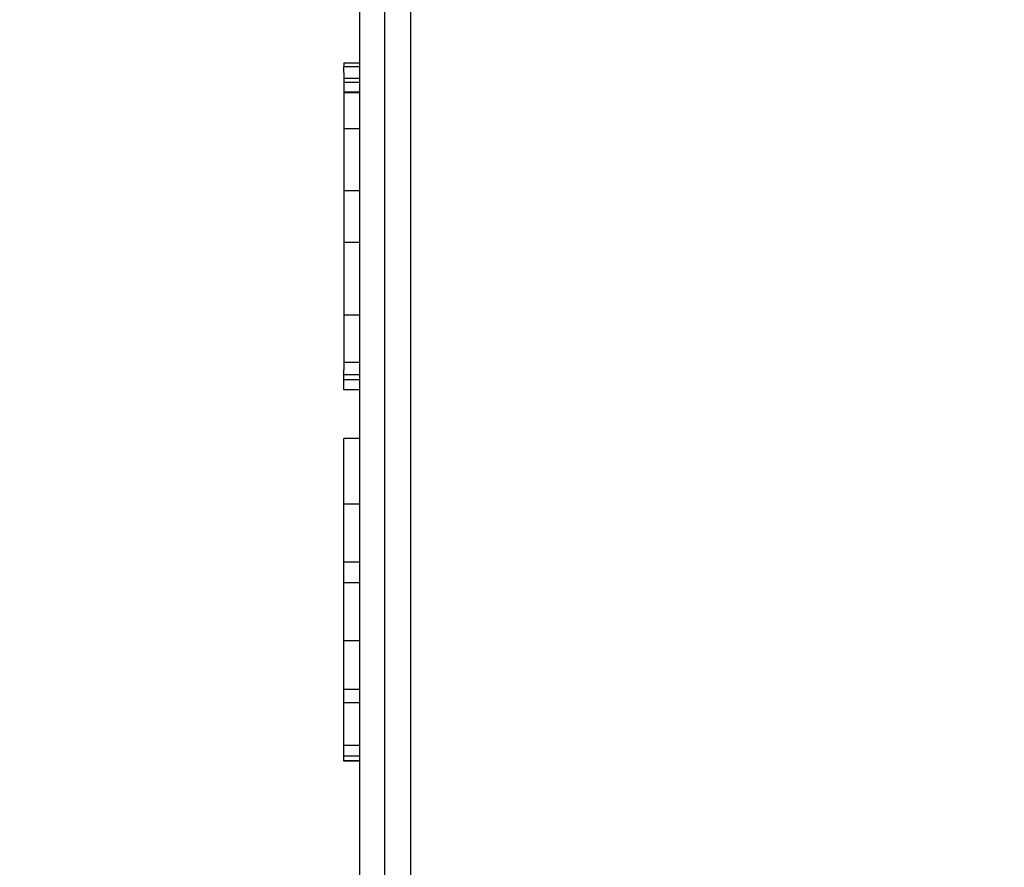
# Model space of a CAD drawing. Extents: x 0 to 5497, y 0 to 5346.
# Drawn here: x 2199 to 2230, y 1094 to 1120 of the extents above; entities that cross this region are included whole.
import ezdxf

# ---------------------------------------------------------------- set-up
doc = ezdxf.new("R2010")
doc.units = 0
doc.header["$LTSCALE"] = 18
doc.header["$PDMODE"] = 35
doc.header["$PDSIZE"] = 1
doc.layers.get('0').update_dxf_attribs({"color": 3, "linetype": 'CONTINUOUS', "lineweight": 25})
doc.layers.get('Defpoints').update_dxf_attribs({"linetype": 'CONTINUOUS'})
doc.layers.add('DIM', color=7, linetype='CONTINUOUS', lineweight=18)
doc.styles.get("Standard").update_dxf_attribs({"font": 'MS Gothic.ttf'})
doc.dimstyles.get("Standard").update_dxf_attribs({"dimscale": 18, "dimtxt": 2.5, "dimasz": 2, "dimexe": 2, "dimexo": 2, "dimgap": 1, "dimtad": 1, "dimtih": 1, "dimtoh": 1, "dimdsep": 46, "dimtxsty": 'STANDARD', "dimcen": 0.09, "dimazin": 2, "dimtfac": 0.512, "dimtdec": 4, "dimtofl": 0, "dimtmove": 0, "dimatfit": 3, "dimfxl": 1, "dimtolj": 1, "dimtzin": 0, "dimarcsym": 0})

# ---------------------------------------------------------------- blocks, each defined once
blk = doc.blocks.new('_Open30')
at = {"color": 0, "linetype": 'ByBlock', "lineweight": -2}
for p, q in [((-1, 0.26795), (0, 0)), ((0, 0), (-1, -0.26795)), ((0, 0), (-1, 0))]:
    blk.add_line(p, q, dxfattribs=at)
blk = doc.blocks.new('*D5')
at = {"layer": 'Defpoints', "color": 0}
for p in [(2051.569, 1196.313), (2210.227, 960.757), (2210.227, 369.813)]:
    blk.add_point(p, dxfattribs=at)
at = {"layer": 'DIM', "color": 0, "lineweight": -2}
for p, q in [((2051.569, 1160.313), (2051.569, 333.813)), ((2210.227, 924.757), (2210.227, 333.813)), ((2087.569, 369.813), (2174.227, 369.813))]:
    blk.add_line(p, q, dxfattribs=at)
at = {"layer": 'DIM', "color": 0, "lineweight": -2, "xscale": 36, "yscale": 36, "zscale": 36, "rotation": 180}
blk.add_blockref('_Open30', (2051.569, 369.813), dxfattribs=at)
at = {"layer": 'DIM', "color": 0, "lineweight": -2, "xscale": 36, "yscale": 36, "zscale": 36}
blk.add_blockref('_Open30', (2210.227, 369.813), dxfattribs=at)
at = {"layer": 'DIM', "color": 0, "insert": (2130.898, 410.313), "char_height": 45, "attachment_point": 5}
blk.add_mtext('\\A1;159', dxfattribs=at)
blk = doc.blocks.new('*D14')
at = {"layer": 'Defpoints', "color": 0}
for p in [(2138.008, 1146.007), (2210.227, 974.761), (2210.227, 585.813)]:
    blk.add_point(p, dxfattribs=at)
at = {"layer": 'DIM', "color": 0, "lineweight": -2}
for p, q in [((2138.008, 1110.007), (2138.008, 549.813)), ((2210.227, 938.761), (2210.227, 549.813)), ((2102.008, 585.813), (2066.008, 585.813)), ((2138.008, 585.813), (2210.227, 585.813)), ((2246.227, 585.813), (3423.583, 585.813))]:
    blk.add_line(p, q, dxfattribs=at)
at = {"layer": 'DIM', "color": 0, "lineweight": -2, "xscale": 36, "yscale": 36, "zscale": 36}
blk.add_blockref('_Open30', (2138.008, 585.813), dxfattribs=at)
at = {"layer": 'DIM', "color": 0, "lineweight": -2, "xscale": 36, "yscale": 36, "zscale": 36, "rotation": 180}
blk.add_blockref('_Open30', (2210.227, 585.813), dxfattribs=at)
at = {"layer": 'DIM', "color": 0, "insert": (2852.905, 631.567), "char_height": 45, "attachment_point": 5}
blk.add_mtext('\\A1;72 ふろ戻り口・ヒートポンプ戻り口(湯)B', dxfattribs=at)
blk = doc.blocks.new('*D15')
at = {"layer": 'Defpoints', "color": 0}
for p in [(2096.996, 1146.007), (2210.227, 972.76), (2210.227, 477.813)]:
    blk.add_point(p, dxfattribs=at)
at = {"layer": 'DIM', "color": 0, "lineweight": -2}
for p, q in [((2096.996, 1110.007), (2096.996, 441.813)), ((2210.227, 936.76), (2210.227, 441.813)), ((2132.996, 477.813), (2174.227, 477.813)), ((2210.227, 477.813), (3640.679, 477.813))]:
    blk.add_line(p, q, dxfattribs=at)
at = {"layer": 'DIM', "color": 0, "lineweight": -2, "xscale": 36, "yscale": 36, "zscale": 36, "rotation": 180}
blk.add_blockref('_Open30', (2096.996, 477.813), dxfattribs=at)
at = {"layer": 'DIM', "color": 0, "lineweight": -2, "xscale": 36, "yscale": 36, "zscale": 36}
blk.add_blockref('_Open30', (2210.227, 477.813), dxfattribs=at)
at = {"layer": 'DIM', "color": 0, "insert": (2943.453, 523.567), "char_height": 45, "attachment_point": 5}
blk.add_mtext('\\A1;113 ふろ往き口・ヒートポンプ往き口(水)A・給湯口', dxfattribs=at)
blk = doc.blocks.new('*D36')
at = {"layer": 'Defpoints', "color": 0}
for p in [(1980.669, 1195.213), (2052.669, 1195.213), (2286.387, 800.913)]:
    blk.add_point(p, dxfattribs=at)
at = {"layer": 'DIM', "color": 0, "lineweight": -2}
for p, q in [((2016.669, 1195.213), (1944.669, 1195.213)), ((1980.669, 836.913), (1980.669, 1159.213)), ((2250.387, 800.913), (1944.669, 800.913))]:
    blk.add_line(p, q, dxfattribs=at)
at = {"layer": 'DIM', "color": 0, "lineweight": -2, "xscale": 36, "yscale": 36, "zscale": 36}
for p, rotation in [((1980.669, 1195.213), 90), ((1980.669, 800.913), 270)]:
    blk.add_blockref('_Open30', p, dxfattribs=dict(at, rotation=rotation))
at = {"layer": 'DIM', "color": 0, "insert": (1940.169, 998.063), "char_height": 45, "attachment_point": 5, "rotation": 90}
blk.add_mtext('\\A1;393', dxfattribs=at)
blk = doc.blocks.new('A$C64BD59C0')
for p, q in [((166.1, 322.8), (166.1, 318.044)), ((166.9, 255.3), (166.9, 320.3)), ((166.9, 255.3), (166.9, 320.3)), ((167.7, 320.3), (167.7, 254.93)), ((167.7, 320.3), (167.7, 254.93)), ((167.7, 320.3), (167.7, 254.93)), ((165.6, 318.044), (166.1, 318.044)), ((165.6, 318.044), (165.6, 317.919)), ((165.6, 317.919), (166.1, 317.919)), ((165.6, 317.812), (165.6, 317.919)), ((166.1, 318.044), (166.1, 317.919)), ((166.1, 317.919), (166.1, 317.812)), ((165.6, 317.794), (165.6, 317.812)), ((165.6, 317.733), (165.6, 317.794)), ((165.6, 317.732), (165.6, 317.733)), ((165.6, 317.732), (165.6, 317.707)), ((165.6, 317.707), (165.6, 317.668)), ((165.6, 317.668), (165.6, 317.608)), ((165.6, 317.608), (165.6, 317.544)), ((166.1, 317.544), (165.6, 317.544)), ((165.6, 317.544), (165.6, 317.42)), ((166.1, 317.812), (166.1, 317.794)), ((166.1, 317.794), (166.1, 317.733)), ((166.1, 317.733), (166.1, 317.732)), ((166.1, 317.732), (166.1, 317.707)), ((166.1, 317.707), (166.1, 317.668)), ((166.1, 317.668), (166.1, 317.608)), ((166.1, 317.608), (166.1, 317.544)), ((166.1, 317.544), (166.1, 317.42)), ((165.6, 317.42), (165.6, 317.419)), ((165.6, 317.419), (165.6, 317.312)), ((166.1, 317.419), (165.6, 317.419)), ((165.6, 317.312), (165.6, 317.296)), ((165.6, 317.296), (165.6, 317.292)), ((165.6, 317.292), (165.6, 317.233)), ((165.6, 317.233), (165.6, 317.156)), ((166.1, 317.42), (166.1, 317.419)), ((166.1, 317.419), (166.1, 317.312)), ((166.1, 317.312), (166.1, 317.296)), ((166.1, 317.296), (166.1, 317.292)), ((166.1, 317.292), (166.1, 317.233)), ((166.1, 317.233), (166.1, 317.156)), ((165.6, 317.156), (165.6, 317.11)), ((166.1, 317.11), (165.6, 317.11)), ((165.6, 317.11), (165.6, 317.108)), ((165.6, 317.108), (165.6, 317.107)), ((165.6, 317.107), (166.1, 317.107)), ((165.6, 317.107), (165.6, 317.044)), ((165.6, 317.044), (165.6, 317.03)), ((165.6, 317.03), (165.6, 317.011)), ((165.6, 317.011), (165.6, 317.001)), ((165.6, 317.001), (165.6, 316.924)), ((165.6, 316.924), (165.6, 316.843)), ((166.1, 317.156), (166.1, 317.11)), ((166.1, 317.11), (166.1, 317.108)), ((166.1, 317.108), (166.1, 317.107)), ((166.1, 317.107), (166.1, 317.044)), ((166.1, 317.044), (166.1, 317.03)), ((166.1, 317.03), (166.1, 317.011)), ((166.1, 317.011), (166.1, 317.001)), ((166.1, 317.001), (166.1, 316.924)), ((166.1, 316.924), (166.1, 316.843)), ((165.6, 316.843), (165.6, 316.794)), ((165.6, 316.794), (165.6, 316.752)), ((165.6, 316.752), (165.6, 316.733)), ((165.6, 316.733), (165.6, 316.719)), ((165.6, 316.719), (165.6, 316.676)), ((165.6, 316.676), (165.6, 316.646)), ((165.6, 316.646), (165.6, 316.509)), ((166.1, 316.843), (166.1, 316.794)), ((166.1, 316.794), (166.1, 316.752)), ((166.1, 316.752), (166.1, 316.733)), ((166.1, 316.733), (166.1, 316.719)), ((166.1, 316.719), (166.1, 316.676)), ((166.1, 316.676), (166.1, 316.646)), ((166.1, 316.646), (166.1, 316.509)), ((165.6, 316.509), (165.6, 316.482)), ((165.6, 316.482), (165.6, 316.404)), ((165.6, 316.404), (165.6, 316.335)), ((165.6, 316.335), (165.6, 316.33)), ((165.6, 316.33), (165.6, 316.294)), ((165.6, 316.294), (165.6, 316.289)), ((165.6, 316.289), (165.6, 316.182)), ((166.1, 316.509), (166.1, 316.482)), ((166.1, 316.482), (166.1, 316.404)), ((166.1, 316.404), (166.1, 316.335)), ((166.1, 316.335), (166.1, 316.33)), ((166.1, 316.33), (166.1, 316.294)), ((166.1, 316.294), (166.1, 316.289)), ((166.1, 316.289), (166.1, 316.182)), ((165.6, 316.182), (165.6, 316.065)), ((165.6, 316.065), (165.6, 316.055)), ((165.6, 316.055), (165.6, 315.983)), ((165.6, 315.983), (165.6, 315.963)), ((166.1, 316.182), (166.1, 316.065)), ((166.1, 316.065), (166.1, 316.055)), ((166.1, 316.055), (166.1, 315.983)), ((166.1, 315.983), (166.1, 315.963)), ((166.1, 315.963), (165.6, 315.963)), ((165.6, 315.963), (165.6, 315.914)), ((165.6, 315.914), (165.6, 315.857)), ((165.6, 315.857), (165.6, 315.754)), ((165.6, 315.754), (165.6, 315.75)), ((165.6, 315.75), (165.6, 315.745)), ((165.6, 315.745), (165.6, 315.687)), ((165.6, 315.687), (165.6, 315.664)), ((165.6, 315.664), (165.6, 315.661)), ((165.6, 315.661), (165.6, 315.545)), ((166.1, 315.963), (166.1, 315.914)), ((166.1, 315.914), (166.1, 315.857)), ((166.1, 315.857), (166.1, 315.754)), ((166.1, 315.754), (166.1, 315.75)), ((166.1, 315.75), (166.1, 315.745)), ((166.1, 315.745), (166.1, 315.687)), ((166.1, 315.687), (166.1, 315.664)), ((166.1, 315.664), (166.1, 315.661)), ((166.1, 315.661), (166.1, 315.545)), ((165.6, 315.545), (165.6, 315.544)), ((165.6, 315.544), (165.6, 315.419)), ((165.6, 315.419), (165.6, 315.385)), ((165.6, 315.385), (165.6, 315.375)), ((165.6, 315.375), (165.6, 315.313)), ((166.1, 315.545), (166.1, 315.544)), ((166.1, 315.544), (166.1, 315.419)), ((166.1, 315.419), (166.1, 315.385)), ((166.1, 315.385), (166.1, 315.375)), ((166.1, 315.375), (166.1, 315.313)), ((165.6, 315.313), (165.6, 315.291)), ((165.6, 315.291), (165.6, 315.255)), ((165.6, 315.255), (165.6, 315.232)), ((165.6, 315.232), (165.6, 315.159)), ((165.6, 315.159), (165.6, 315.142)), ((165.6, 315.142), (165.6, 315.108)), ((165.6, 315.108), (165.6, 315.076)), ((165.6, 315.076), (165.6, 315.063)), ((165.6, 315.063), (165.6, 315.049)), ((165.6, 315.049), (165.6, 314.92)), ((166.1, 315.313), (166.1, 315.291)), ((166.1, 315.291), (166.1, 315.255)), ((166.1, 315.255), (166.1, 315.232)), ((166.1, 315.232), (166.1, 315.159)), ((166.1, 315.159), (166.1, 315.142)), ((166.1, 315.142), (166.1, 315.108)), ((166.1, 315.108), (166.1, 315.076)), ((166.1, 315.076), (166.1, 315.063)), ((166.1, 315.063), (166.1, 315.049)), ((166.1, 315.049), (166.1, 314.92)), ((165.6, 314.92), (165.6, 314.797)), ((165.6, 314.797), (165.6, 314.785)), ((165.6, 314.785), (165.6, 314.764)), ((165.6, 314.764), (165.6, 314.754)), ((165.6, 314.754), (165.6, 314.718)), ((166.1, 314.92), (166.1, 314.797)), ((166.1, 314.797), (166.1, 314.785)), ((166.1, 314.785), (166.1, 314.764)), ((166.1, 314.764), (166.1, 314.754)), ((166.1, 314.754), (166.1, 314.718)), ((165.6, 314.718), (165.6, 314.714)), ((165.6, 314.714), (165.6, 314.703)), ((165.6, 314.703), (165.6, 314.669)), ((165.6, 314.669), (165.6, 314.634)), ((165.6, 314.634), (165.6, 314.54)), ((165.6, 314.54), (165.6, 314.529)), ((165.6, 314.529), (165.6, 314.402)), ((166.1, 314.718), (166.1, 314.714)), ((166.1, 314.714), (166.1, 314.703)), ((166.1, 314.703), (166.1, 314.669)), ((166.1, 314.669), (166.1, 314.634)), ((166.1, 314.634), (166.1, 314.54)), ((166.1, 314.54), (166.1, 314.529)), ((166.1, 314.529), (166.1, 314.402)), ((165.6, 314.402), (165.6, 314.358)), ((165.6, 314.358), (165.6, 314.294)), ((165.6, 314.294), (165.6, 314.226)), ((165.6, 314.226), (165.6, 314.191)), ((165.6, 314.191), (165.6, 314.023)), ((166.1, 314.402), (166.1, 314.358)), ((166.1, 314.358), (166.1, 314.294)), ((166.1, 314.294), (166.1, 314.226)), ((166.1, 314.226), (166.1, 314.191)), ((166.1, 314.191), (166.1, 314.023)), ((165.6, 314.023), (165.6, 314.005)), ((166.1, 314.005), (165.6, 314.005)), ((165.6, 314.005), (165.6, 313.982)), ((165.6, 313.982), (165.6, 313.961)), ((165.6, 313.961), (165.6, 313.959)), ((165.6, 313.959), (165.6, 313.959)), ((165.6, 313.959), (165.6, 313.854)), ((165.6, 313.854), (165.6, 313.794)), ((166.1, 314.023), (166.1, 314.005)), ((166.1, 314.005), (166.1, 313.982)), ((166.1, 313.982), (166.1, 313.961)), ((166.1, 313.961), (166.1, 313.959)), ((166.1, 313.959), (166.1, 313.854)), ((166.1, 313.959), (166.1, 313.959)), ((166.1, 313.854), (166.1, 313.794)), ((165.6, 313.794), (165.6, 313.711)), ((165.6, 313.711), (165.6, 313.671)), ((165.6, 313.671), (165.6, 313.669)), ((165.6, 313.669), (165.6, 313.483)), ((166.1, 313.794), (166.1, 313.711)), ((166.1, 313.711), (166.1, 313.671)), ((166.1, 313.671), (166.1, 313.669)), ((166.1, 313.669), (166.1, 313.483)), ((165.6, 313.483), (165.6, 313.442)), ((165.6, 313.442), (165.6, 313.424)), ((165.6, 313.424), (165.6, 313.4)), ((165.6, 313.4), (165.6, 313.375)), ((165.6, 313.375), (165.6, 313.36)), ((165.6, 313.36), (165.6, 313.357)), ((165.6, 313.357), (165.6, 313.131)), ((166.1, 313.483), (166.1, 313.442)), ((166.1, 313.442), (166.1, 313.424)), ((166.1, 313.424), (166.1, 313.4)), ((166.1, 313.4), (166.1, 313.375)), ((166.1, 313.375), (166.1, 313.36)), ((166.1, 313.36), (166.1, 313.357)), ((166.1, 313.357), (166.1, 313.131)), ((165.6, 313.131), (165.6, 313.098)), ((165.6, 313.098), (165.6, 313.093)), ((165.6, 313.093), (165.6, 313.058)), ((165.6, 313.058), (165.6, 313.045)), ((165.6, 313.045), (165.6, 313.044)), ((165.6, 313.044), (165.6, 313.002)), ((165.6, 313.002), (165.6, 312.818)), ((166.1, 313.131), (166.1, 313.098)), ((166.1, 313.098), (166.1, 313.093)), ((166.1, 313.093), (166.1, 313.058)), ((166.1, 313.058), (166.1, 313.045)), ((166.1, 313.045), (166.1, 313.044)), ((166.1, 313.044), (166.1, 313.002)), ((166.1, 313.002), (166.1, 312.818)), ((165.6, 312.818), (165.6, 312.809)), ((165.6, 312.809), (165.6, 312.776)), ((165.6, 312.776), (165.6, 312.766)), ((165.6, 312.766), (165.6, 312.746)), ((165.6, 312.746), (165.6, 312.733)), ((165.6, 312.733), (165.6, 312.732)), ((165.6, 312.732), (165.6, 312.697)), ((165.6, 312.697), (165.6, 312.669)), ((165.6, 312.669), (165.6, 312.544)), ((166.1, 312.818), (166.1, 312.809)), ((166.1, 312.809), (166.1, 312.776)), ((166.1, 312.776), (166.1, 312.766)), ((166.1, 312.766), (166.1, 312.746)), ((166.1, 312.746), (166.1, 312.733)), ((166.1, 312.733), (166.1, 312.732)), ((166.1, 312.732), (166.1, 312.697)), ((166.1, 312.697), (166.1, 312.669)), ((166.1, 312.669), (166.1, 312.544)), ((165.6, 312.544), (165.6, 312.465)), ((165.6, 312.465), (165.6, 312.458)), ((165.6, 312.458), (165.6, 312.42)), ((165.6, 312.42), (165.6, 312.419)), ((165.6, 312.419), (165.6, 312.38)), ((165.6, 312.38), (166.1, 312.38)), ((165.6, 312.38), (165.6, 312.358)), ((165.6, 312.358), (165.6, 312.252)), ((165.6, 312.252), (165.6, 312.233)), ((166.1, 312.544), (166.1, 312.465)), ((166.1, 312.465), (166.1, 312.458)), ((166.1, 312.458), (166.1, 312.42)), ((166.1, 312.42), (166.1, 312.419)), ((166.1, 312.419), (166.1, 312.38)), ((166.1, 312.38), (166.1, 312.358)), ((166.1, 312.358), (166.1, 312.252)), ((166.1, 312.252), (166.1, 312.233)), ((165.6, 312.233), (165.6, 312.232)), ((165.6, 312.232), (165.6, 312.169)), ((165.6, 312.169), (165.6, 312.141)), ((165.6, 312.141), (165.6, 312.108)), ((165.6, 312.108), (165.6, 312.083)), ((165.6, 312.083), (165.6, 312.072)), ((165.6, 312.072), (165.6, 312.044)), ((165.6, 312.044), (165.6, 311.86)), ((166.1, 312.233), (166.1, 312.232)), ((166.1, 312.232), (166.1, 312.169)), ((166.1, 312.169), (166.1, 312.141)), ((166.1, 312.141), (166.1, 312.108)), ((166.1, 312.108), (166.1, 312.083)), ((166.1, 312.083), (166.1, 312.072)), ((166.1, 312.072), (166.1, 312.044)), ((166.1, 312.044), (166.1, 311.86)), ((165.6, 311.86), (165.6, 311.858)), ((165.6, 311.858), (165.6, 311.854)), ((165.6, 311.854), (165.6, 311.795)), ((165.6, 311.795), (165.6, 311.794)), ((165.6, 311.794), (165.6, 311.734)), ((165.6, 311.734), (165.6, 311.733)), ((165.6, 311.733), (165.6, 311.719)), ((165.6, 311.719), (165.6, 311.581)), ((166.1, 311.86), (166.1, 311.858)), ((166.1, 311.858), (166.1, 311.854)), ((166.1, 311.854), (166.1, 311.795)), ((166.1, 311.795), (166.1, 311.794)), ((166.1, 311.794), (166.1, 311.734)), ((166.1, 311.734), (166.1, 311.733)), ((166.1, 311.733), (166.1, 311.719)), ((166.1, 311.719), (166.1, 311.581)), ((165.6, 311.581), (165.6, 311.483)), ((165.6, 311.483), (165.6, 311.474)), ((165.6, 311.474), (165.6, 311.279)), ((166.1, 311.581), (166.1, 311.483)), ((166.1, 311.483), (166.1, 311.474)), ((166.1, 311.474), (166.1, 311.279)), ((165.6, 311.279), (165.6, 311.17)), ((165.6, 311.17), (165.6, 311.079)), ((165.6, 311.079), (165.6, 310.735)), ((166.1, 311.279), (166.1, 311.17)), ((166.1, 311.17), (166.1, 311.079)), ((166.1, 311.079), (166.1, 310.735)), ((165.6, 310.735), (165.6, 310.636)), ((166.1, 310.735), (166.1, 310.636)), ((165.6, 310.636), (165.6, 310.382)), ((165.6, 310.382), (165.6, 310.353)), ((166.1, 310.636), (166.1, 310.382)), ((166.1, 310.382), (166.1, 310.353)), ((165.6, 310.353), (165.6, 310.112)), ((165.6, 310.112), (165.6, 310.081)), ((166.1, 310.081), (165.6, 310.081)), ((165.6, 310.081), (165.6, 309.726)), ((166.1, 310.353), (166.1, 310.112)), ((166.1, 310.112), (166.1, 310.081)), ((166.1, 310.081), (166.1, 309.726)), ((165.6, 309.726), (165.6, 309.705)), ((165.6, 309.705), (165.6, 309.695)), ((165.6, 309.695), (165.6, 309.52)), ((165.6, 309.52), (165.6, 309.508)), ((165.6, 309.508), (165.6, 309.228)), ((166.1, 309.726), (166.1, 309.705)), ((166.1, 309.705), (166.1, 309.695)), ((166.1, 309.695), (166.1, 309.52)), ((166.1, 309.52), (166.1, 309.508)), ((166.1, 309.508), (166.1, 309.228)), ((165.6, 309.228), (165.6, 309.11)), ((166.1, 309.228), (166.1, 309.11)), ((165.6, 309.11), (165.6, 308.965)), ((165.6, 308.965), (165.6, 308.798)), ((166.1, 309.11), (166.1, 308.965)), ((166.1, 308.965), (166.1, 308.798)), ((165.6, 308.798), (165.6, 308.782)), ((165.6, 308.782), (165.6, 308.769)), ((165.6, 308.769), (165.6, 308.735)), ((165.6, 308.735), (165.6, 308.716)), ((165.6, 308.716), (165.6, 308.695)), ((165.6, 308.695), (165.6, 308.67)), ((165.6, 308.67), (165.6, 308.59)), ((166.1, 308.59), (165.6, 308.59)), ((165.6, 308.59), (165.6, 308.515)), ((166.1, 308.798), (166.1, 308.782)), ((166.1, 308.782), (166.1, 308.769)), ((166.1, 308.769), (166.1, 308.735)), ((166.1, 308.735), (166.1, 308.716)), ((166.1, 308.716), (166.1, 308.695)), ((166.1, 308.695), (166.1, 308.67)), ((166.1, 308.67), (166.1, 308.59)), ((166.1, 308.59), (166.1, 308.515)), ((165.6, 308.515), (165.6, 308.375)), ((165.6, 308.375), (165.6, 308.358)), ((165.6, 308.358), (165.6, 308.357)), ((165.6, 308.342), (165.6, 308.357)), ((165.6, 308.33), (165.6, 308.342)), ((165.6, 308.258), (165.6, 308.33)), ((165.6, 308.237), (165.6, 308.258)), ((165.6, 308.197), (165.6, 308.237)), ((166.1, 308.515), (166.1, 308.375)), ((166.1, 308.375), (166.1, 308.358)), ((166.1, 308.358), (166.1, 308.357)), ((166.1, 308.357), (166.1, 308.342)), ((166.1, 308.342), (166.1, 308.33)), ((166.1, 308.33), (166.1, 308.258)), ((166.1, 308.258), (166.1, 308.237)), ((166.1, 308.237), (166.1, 308.197)), ((166.1, 308.197), (165.6, 308.197)), ((165.6, 308.099), (165.6, 308.197)), ((165.6, 308.095), (165.6, 308.099)), ((165.6, 308.045), (165.6, 308.095)), ((165.6, 308.044), (165.6, 308.045)), ((166.1, 308.044), (165.6, 308.044)), ((165.6, 307.733), (165.6, 308.044)), ((166.1, 308.197), (166.1, 308.099)), ((166.1, 308.099), (166.1, 308.095)), ((166.1, 308.095), (166.1, 308.045)), ((166.1, 308.045), (166.1, 308.044)), ((166.1, 308.044), (166.1, 307.733)), ((166.1, 307.733), (165.6, 307.733)), ((166.1, 307.733), (166.1, 306.194)), ((166.1, 306.194), (165.6, 306.194)), ((165.6, 306.18), (165.6, 306.194)), ((165.6, 306.179), (165.6, 306.18)), ((165.6, 306.025), (165.6, 306.179)), ((166.1, 306.194), (166.1, 306.18)), ((166.1, 306.18), (166.1, 306.179)), ((166.1, 306.179), (166.1, 306.025)), ((165.6, 306.017), (165.6, 306.025)), ((165.6, 305.92), (165.6, 306.017)), ((165.6, 305.919), (165.6, 305.92)), ((165.6, 305.882), (165.6, 305.919)), ((165.6, 305.862), (165.6, 305.882)), ((165.6, 305.781), (165.6, 305.862)), ((165.6, 305.78), (165.6, 305.781)), ((165.6, 305.718), (165.6, 305.78)), ((166.1, 306.025), (166.1, 306.017)), ((166.1, 306.017), (166.1, 305.92)), ((166.1, 305.92), (166.1, 305.919)), ((166.1, 305.919), (166.1, 305.882)), ((166.1, 305.882), (166.1, 305.862)), ((166.1, 305.862), (166.1, 305.781)), ((166.1, 305.781), (166.1, 305.78)), ((166.1, 305.78), (166.1, 305.718)), ((165.6, 305.713), (165.6, 305.718)), ((165.6, 305.633), (165.6, 305.713)), ((165.6, 305.615), (165.6, 305.633)), ((165.6, 305.563), (165.6, 305.615)), ((165.6, 305.555), (165.6, 305.563)), ((165.6, 305.554), (165.6, 305.555)), ((165.6, 305.528), (165.6, 305.554)), ((165.6, 305.489), (165.6, 305.528)), ((165.6, 305.434), (165.6, 305.489)), ((165.6, 305.433), (165.6, 305.434)), ((165.6, 305.4), (165.6, 305.433)), ((166.1, 305.718), (166.1, 305.713)), ((166.1, 305.713), (166.1, 305.633)), ((166.1, 305.633), (166.1, 305.615)), ((166.1, 305.615), (166.1, 305.563)), ((166.1, 305.563), (166.1, 305.555)), ((166.1, 305.555), (166.1, 305.554)), ((166.1, 305.554), (166.1, 305.528)), ((166.1, 305.528), (166.1, 305.489)), ((166.1, 305.489), (166.1, 305.434)), ((166.1, 305.434), (166.1, 305.433)), ((166.1, 305.433), (166.1, 305.4)), ((165.6, 305.29), (165.6, 305.4)), ((165.6, 305.242), (165.6, 305.29)), ((165.6, 305.145), (165.6, 305.242)), ((165.6, 305.117), (165.6, 305.145)), ((165.6, 305.113), (165.6, 305.117)), ((165.6, 305.086), (165.6, 305.113)), ((166.1, 305.4), (166.1, 305.29)), ((166.1, 305.29), (166.1, 305.242)), ((166.1, 305.242), (166.1, 305.145)), ((166.1, 305.145), (166.1, 305.117)), ((166.1, 305.117), (166.1, 305.113)), ((166.1, 305.113), (166.1, 305.086)), ((165.6, 305.051), (165.6, 305.086)), ((165.6, 305.05), (165.6, 305.051)), ((165.6, 304.96), (165.6, 305.05)), ((165.6, 304.932), (165.6, 304.96)), ((165.6, 304.929), (165.6, 304.932)), ((165.6, 304.924), (165.6, 304.929)), ((165.6, 304.81), (165.6, 304.924)), ((165.6, 304.745), (165.6, 304.81)), ((166.1, 305.086), (166.1, 305.051)), ((166.1, 305.051), (166.1, 305.05)), ((166.1, 305.05), (166.1, 304.96)), ((166.1, 304.96), (166.1, 304.932)), ((166.1, 304.932), (166.1, 304.929)), ((166.1, 304.929), (166.1, 304.924)), ((166.1, 304.924), (166.1, 304.81)), ((166.1, 304.81), (166.1, 304.745)), ((165.6, 304.704), (165.6, 304.745)), ((165.6, 304.703), (165.6, 304.704)), ((165.6, 304.666), (165.6, 304.703)), ((165.6, 304.618), (165.6, 304.666)), ((165.6, 304.617), (165.6, 304.618)), ((165.6, 304.574), (165.6, 304.617)), ((165.6, 304.565), (165.6, 304.574)), ((165.6, 304.564), (165.6, 304.565)), ((165.6, 304.463), (165.6, 304.564)), ((166.1, 304.745), (166.1, 304.704)), ((166.1, 304.704), (166.1, 304.703)), ((166.1, 304.703), (166.1, 304.666)), ((166.1, 304.666), (166.1, 304.618)), ((166.1, 304.618), (166.1, 304.617)), ((166.1, 304.617), (166.1, 304.574)), ((166.1, 304.574), (166.1, 304.565)), ((166.1, 304.565), (166.1, 304.564)), ((166.1, 304.564), (166.1, 304.463)), ((165.6, 304.462), (165.6, 304.463)), ((165.6, 304.423), (165.6, 304.462)), ((165.6, 304.409), (165.6, 304.423)), ((165.6, 304.353), (165.6, 304.409)), ((165.6, 304.33), (165.6, 304.353)), ((165.6, 304.304), (165.6, 304.33)), ((165.6, 304.225), (165.6, 304.304)), ((165.6, 304.156), (165.6, 304.225)), ((166.1, 304.463), (166.1, 304.462)), ((166.1, 304.462), (166.1, 304.423)), ((166.1, 304.423), (166.1, 304.409)), ((166.1, 304.409), (166.1, 304.353)), ((166.1, 304.353), (166.1, 304.33)), ((166.1, 304.33), (166.1, 304.304)), ((166.1, 304.304), (166.1, 304.225)), ((166.1, 304.225), (166.1, 304.156)), ((165.6, 304.123), (165.6, 304.156)), ((166.1, 304.123), (165.6, 304.123)), ((165.6, 304.054), (165.6, 304.123)), ((165.6, 304.053), (165.6, 304.054)), ((165.6, 304.047), (165.6, 304.053)), ((165.6, 304.005), (165.6, 304.047)), ((165.6, 303.993), (165.6, 304.005)), ((165.6, 303.992), (165.6, 303.993)), ((165.6, 303.878), (165.6, 303.992)), ((165.6, 303.876), (165.6, 303.878)), ((165.6, 303.821), (165.6, 303.876)), ((166.1, 304.156), (166.1, 304.123)), ((166.1, 304.123), (166.1, 304.054)), ((166.1, 304.054), (166.1, 304.053)), ((166.1, 304.053), (166.1, 304.047)), ((166.1, 304.047), (166.1, 304.005)), ((166.1, 304.005), (166.1, 303.993)), ((166.1, 303.993), (166.1, 303.992)), ((166.1, 303.992), (166.1, 303.878)), ((166.1, 303.878), (166.1, 303.876)), ((166.1, 303.876), (166.1, 303.821)), ((165.6, 303.786), (165.6, 303.821)), ((165.6, 303.737), (165.6, 303.786)), ((165.6, 303.732), (165.6, 303.737)), ((165.6, 303.715), (165.6, 303.732)), ((165.6, 303.68), (165.6, 303.715)), ((165.6, 303.679), (165.6, 303.68)), ((165.6, 303.642), (165.6, 303.679)), ((165.6, 303.573), (165.6, 303.642)), ((165.6, 303.573), (165.6, 303.573)), ((165.6, 303.567), (165.6, 303.573)), ((165.6, 303.519), (165.6, 303.567)), ((166.1, 303.821), (166.1, 303.786)), ((166.1, 303.786), (166.1, 303.737)), ((166.1, 303.737), (166.1, 303.732)), ((166.1, 303.732), (166.1, 303.715)), ((166.1, 303.715), (166.1, 303.68)), ((166.1, 303.68), (166.1, 303.679)), ((166.1, 303.679), (166.1, 303.642)), ((166.1, 303.642), (166.1, 303.573)), ((166.1, 303.573), (166.1, 303.567)), ((166.1, 303.573), (166.1, 303.573)), ((166.1, 303.567), (166.1, 303.519)), ((165.6, 303.513), (165.6, 303.519)), ((165.6, 303.487), (165.6, 303.513)), ((165.6, 303.482), (165.6, 303.487)), ((165.6, 303.447), (165.6, 303.482)), ((165.6, 303.382), (165.6, 303.447)), ((165.6, 303.367), (165.6, 303.382)), ((165.6, 303.291), (165.6, 303.367)), ((165.6, 303.276), (165.6, 303.291)), ((165.6, 303.233), (165.6, 303.276)), ((166.1, 303.519), (166.1, 303.513)), ((166.1, 303.513), (166.1, 303.487)), ((166.1, 303.487), (166.1, 303.482)), ((166.1, 303.482), (166.1, 303.447)), ((166.1, 303.447), (166.1, 303.382)), ((166.1, 303.382), (166.1, 303.367)), ((166.1, 303.367), (166.1, 303.291)), ((166.1, 303.291), (166.1, 303.276)), ((166.1, 303.276), (166.1, 303.233)), ((165.6, 303.21), (165.6, 303.233)), ((165.6, 303.112), (165.6, 303.21)), ((165.6, 303.108), (165.6, 303.112)), ((165.6, 303.107), (165.6, 303.108)), ((165.6, 303.086), (165.6, 303.107)), ((165.6, 303.077), (165.6, 303.086)), ((165.6, 303.055), (165.6, 303.077)), ((165.6, 303.054), (165.6, 303.055)), ((165.6, 303.032), (165.6, 303.054)), ((165.6, 302.98), (165.6, 303.032)), ((165.6, 302.98), (165.6, 302.98)), ((165.6, 302.968), (165.6, 302.98)), ((165.6, 302.967), (165.6, 302.968)), ((165.6, 302.922), (165.6, 302.967)), ((166.1, 303.233), (166.1, 303.21)), ((166.1, 303.21), (166.1, 303.112)), ((166.1, 303.112), (166.1, 303.108)), ((166.1, 303.108), (166.1, 303.107)), ((166.1, 303.107), (166.1, 303.086)), ((166.1, 303.086), (166.1, 303.077)), ((166.1, 303.077), (166.1, 303.055)), ((166.1, 303.055), (166.1, 303.054)), ((166.1, 303.054), (166.1, 303.032)), ((166.1, 303.032), (166.1, 302.98)), ((166.1, 302.98), (166.1, 302.98)), ((166.1, 302.98), (166.1, 302.968)), ((166.1, 302.968), (166.1, 302.967)), ((166.1, 302.967), (166.1, 302.922)), ((165.6, 302.918), (165.6, 302.922)), ((165.6, 302.908), (165.6, 302.918)), ((165.6, 302.9), (165.6, 302.908)), ((165.6, 302.898), (165.6, 302.9)), ((165.6, 302.887), (165.6, 302.898)), ((165.6, 302.87), (165.6, 302.887)), ((165.6, 302.852), (165.6, 302.87)), ((165.6, 302.837), (165.6, 302.852)), ((165.6, 302.81), (165.6, 302.837)), ((165.6, 302.757), (165.6, 302.81)), ((165.6, 302.742), (165.6, 302.757)), ((165.6, 302.622), (165.6, 302.742)), ((165.6, 302.621), (165.6, 302.622)), ((166.1, 302.922), (166.1, 302.918)), ((166.1, 302.918), (166.1, 302.908)), ((166.1, 302.908), (166.1, 302.9)), ((166.1, 302.9), (166.1, 302.898)), ((166.1, 302.898), (166.1, 302.887)), ((166.1, 302.887), (166.1, 302.87)), ((166.1, 302.87), (166.1, 302.852)), ((166.1, 302.852), (166.1, 302.837)), ((166.1, 302.837), (166.1, 302.81)), ((166.1, 302.81), (166.1, 302.757)), ((166.1, 302.757), (166.1, 302.742)), ((166.1, 302.742), (166.1, 302.622)), ((166.1, 302.622), (166.1, 302.621)), ((165.6, 302.618), (165.6, 302.621)), ((165.6, 302.561), (165.6, 302.618)), ((165.6, 302.499), (165.6, 302.561)), ((165.6, 302.455), (165.6, 302.499)), ((165.6, 302.43), (165.6, 302.455)), ((165.6, 302.429), (165.6, 302.43)), ((165.6, 302.427), (165.6, 302.429)), ((165.6, 302.363), (165.6, 302.427)), ((165.6, 302.36), (165.6, 302.363)), ((165.6, 302.35), (165.6, 302.36)), ((165.6, 302.324), (165.6, 302.35)), ((165.6, 302.311), (165.6, 302.324)), ((165.6, 302.294), (165.6, 302.311)), ((166.1, 302.621), (166.1, 302.618)), ((166.1, 302.618), (166.1, 302.561)), ((166.1, 302.561), (166.1, 302.499)), ((166.1, 302.499), (166.1, 302.455)), ((166.1, 302.455), (166.1, 302.43)), ((166.1, 302.43), (166.1, 302.429)), ((166.1, 302.429), (166.1, 302.427)), ((166.1, 302.427), (166.1, 302.363)), ((166.1, 302.363), (166.1, 302.36)), ((166.1, 302.36), (166.1, 302.35)), ((166.1, 302.35), (166.1, 302.324)), ((166.1, 302.324), (166.1, 302.311)), ((166.1, 302.311), (166.1, 302.294)), ((166.1, 302.294), (165.6, 302.294)), ((165.6, 302.275), (165.6, 302.294)), ((165.6, 302.244), (165.6, 302.275)), ((165.6, 302.238), (165.6, 302.244)), ((165.6, 302.237), (165.6, 302.238)), ((165.6, 302.118), (165.6, 302.237)), ((165.6, 302.117), (165.6, 302.118)), ((165.6, 302.093), (165.6, 302.117)), ((165.6, 301.922), (165.6, 302.093)), ((166.1, 302.294), (166.1, 302.275)), ((166.1, 302.275), (166.1, 302.244)), ((166.1, 302.244), (166.1, 302.238)), ((166.1, 302.238), (166.1, 302.237)), ((166.1, 302.237), (166.1, 302.118)), ((166.1, 302.118), (166.1, 302.117)), ((166.1, 302.117), (166.1, 302.093)), ((166.1, 302.093), (166.1, 301.922)), ((165.6, 301.892), (165.6, 301.922)), ((165.6, 301.891), (165.6, 301.892)), ((165.6, 301.827), (165.6, 301.891)), ((165.6, 301.814), (165.6, 301.827)), ((165.6, 301.813), (165.6, 301.814)), ((165.6, 301.805), (165.6, 301.813)), ((165.6, 301.804), (165.6, 301.805)), ((165.6, 301.782), (165.6, 301.804)), ((165.6, 301.781), (165.6, 301.782)), ((165.6, 301.753), (165.6, 301.781)), ((165.6, 301.752), (165.6, 301.753)), ((165.6, 301.739), (165.6, 301.752)), ((165.6, 301.675), (165.6, 301.739)), ((166.1, 301.922), (166.1, 301.892)), ((166.1, 301.892), (166.1, 301.891)), ((166.1, 301.891), (166.1, 301.827)), ((166.1, 301.827), (166.1, 301.814)), ((166.1, 301.814), (166.1, 301.813)), ((166.1, 301.813), (166.1, 301.805)), ((166.1, 301.805), (166.1, 301.804)), ((166.1, 301.804), (166.1, 301.782)), ((166.1, 301.782), (166.1, 301.781)), ((166.1, 301.781), (166.1, 301.753)), ((166.1, 301.753), (166.1, 301.752)), ((166.1, 301.752), (166.1, 301.739)), ((166.1, 301.739), (166.1, 301.675)), ((165.6, 301.643), (165.6, 301.675)), ((166.1, 301.643), (165.6, 301.643)), ((165.6, 301.558), (165.6, 301.643)), ((165.6, 301.534), (165.6, 301.558)), ((165.6, 301.509), (165.6, 301.534)), ((165.6, 301.493), (165.6, 301.509)), ((165.6, 301.492), (165.6, 301.493)), ((165.6, 301.469), (165.6, 301.492)), ((165.6, 301.455), (165.6, 301.469)), ((165.6, 301.37), (165.6, 301.455)), ((166.1, 301.675), (166.1, 301.643)), ((166.1, 301.643), (166.1, 301.558)), ((166.1, 301.558), (166.1, 301.534)), ((166.1, 301.534), (166.1, 301.509)), ((166.1, 301.509), (166.1, 301.493)), ((166.1, 301.493), (166.1, 301.492)), ((166.1, 301.492), (166.1, 301.469)), ((166.1, 301.469), (166.1, 301.455)), ((166.1, 301.455), (166.1, 301.37)), ((165.6, 301.32), (165.6, 301.37)), ((165.6, 301.182), (165.6, 301.32)), ((165.6, 301.169), (165.6, 301.182)), ((165.6, 301.162), (165.6, 301.169)), ((165.6, 301.115), (165.6, 301.162)), ((165.6, 301.068), (165.6, 301.115)), ((166.1, 301.37), (166.1, 301.32)), ((166.1, 301.32), (166.1, 301.182)), ((166.1, 301.182), (166.1, 301.169)), ((166.1, 301.169), (166.1, 301.162)), ((166.1, 301.162), (166.1, 301.115)), ((166.1, 301.115), (166.1, 301.068)), ((165.6, 300.952), (165.6, 301.068)), ((165.6, 300.942), (165.6, 300.952)), ((165.6, 300.935), (165.6, 300.942)), ((165.6, 300.92), (165.6, 300.935)), ((165.6, 300.916), (165.6, 300.92)), ((165.6, 300.903), (165.6, 300.916)), ((165.6, 300.889), (165.6, 300.903)), ((165.6, 300.889), (165.6, 300.889)), ((165.6, 300.868), (165.6, 300.889)), ((165.6, 300.867), (165.6, 300.868)), ((165.6, 300.839), (165.6, 300.867)), ((165.6, 300.824), (165.6, 300.839)), ((165.6, 300.798), (165.6, 300.824)), ((165.6, 300.701), (165.6, 300.798)), ((166.1, 301.068), (166.1, 300.952)), ((166.1, 300.952), (166.1, 300.942)), ((166.1, 300.942), (166.1, 300.935)), ((166.1, 300.935), (166.1, 300.92)), ((166.1, 300.92), (166.1, 300.916)), ((166.1, 300.916), (166.1, 300.903)), ((166.1, 300.903), (166.1, 300.889)), ((166.1, 300.889), (166.1, 300.889)), ((166.1, 300.889), (166.1, 300.868)), ((166.1, 300.868), (166.1, 300.867)), ((166.1, 300.867), (166.1, 300.839)), ((166.1, 300.839), (166.1, 300.824)), ((166.1, 300.824), (166.1, 300.798)), ((166.1, 300.798), (166.1, 300.701)), ((165.6, 300.588), (165.6, 300.701)), ((165.6, 300.587), (165.6, 300.588)), ((165.6, 300.582), (165.6, 300.587)), ((165.6, 300.581), (165.6, 300.582)), ((165.6, 300.52), (165.6, 300.581)), ((165.6, 300.478), (165.6, 300.52)), ((165.6, 300.477), (165.6, 300.478)), ((165.6, 300.407), (165.6, 300.477)), ((166.1, 300.701), (166.1, 300.588)), ((166.1, 300.588), (166.1, 300.587)), ((166.1, 300.587), (166.1, 300.582)), ((166.1, 300.582), (166.1, 300.581)), ((166.1, 300.581), (166.1, 300.52)), ((166.1, 300.52), (166.1, 300.478)), ((166.1, 300.478), (166.1, 300.477)), ((166.1, 300.477), (166.1, 300.407)), ((165.6, 300.396), (165.6, 300.407)), ((165.6, 300.395), (165.6, 300.396)), ((165.6, 300.385), (165.6, 300.395)), ((165.6, 300.281), (165.6, 300.385)), ((165.6, 300.243), (165.6, 300.281)), ((165.6, 300.242), (165.6, 300.243)), ((165.6, 300.217), (165.6, 300.242)), ((165.6, 300.202), (165.6, 300.217)), ((165.6, 300.143), (165.6, 300.202)), ((165.6, 300.142), (165.6, 300.143)), ((165.6, 300.054), (165.6, 300.142)), ((166.1, 300.407), (166.1, 300.396)), ((166.1, 300.396), (166.1, 300.395)), ((166.1, 300.395), (166.1, 300.385)), ((166.1, 300.385), (166.1, 300.281)), ((166.1, 300.281), (166.1, 300.243)), ((166.1, 300.243), (166.1, 300.242)), ((166.1, 300.242), (166.1, 300.217)), ((166.1, 300.217), (166.1, 300.202)), ((166.1, 300.202), (166.1, 300.143)), ((166.1, 300.143), (166.1, 300.142)), ((166.1, 300.142), (166.1, 300.054)), ((165.6, 299.963), (165.6, 300.054)), ((165.6, 299.929), (165.6, 299.963)), ((165.6, 299.895), (165.6, 299.929)), ((165.6, 299.817), (165.6, 299.895)), ((166.1, 300.054), (166.1, 299.963)), ((166.1, 299.963), (166.1, 299.929)), ((166.1, 299.929), (166.1, 299.895)), ((166.1, 299.895), (166.1, 299.817)), ((166.1, 299.817), (165.6, 299.817)), ((165.6, 299.682), (165.6, 299.817)), ((165.6, 299.677), (165.6, 299.682)), ((165.6, 299.617), (165.6, 299.677)), ((165.6, 299.555), (165.6, 299.617)), ((165.6, 299.541), (165.6, 299.555)), ((165.6, 299.504), (165.6, 299.541)), ((166.1, 299.817), (166.1, 299.682)), ((166.1, 299.682), (166.1, 299.677)), ((166.1, 299.677), (166.1, 299.617)), ((166.1, 299.617), (166.1, 299.555)), ((166.1, 299.555), (166.1, 299.541)), ((166.1, 299.541), (166.1, 299.504)), ((165.6, 299.461), (165.6, 299.504)), ((165.6, 299.446), (165.6, 299.461)), ((165.6, 299.44), (165.6, 299.446)), ((165.6, 299.427), (165.6, 299.44)), ((165.6, 299.427), (165.6, 299.427)), ((165.6, 299.426), (165.6, 299.427)), ((165.6, 299.403), (165.6, 299.426)), ((165.6, 299.349), (165.6, 299.403)), ((165.6, 299.336), (165.6, 299.349)), ((165.6, 299.335), (165.6, 299.336)), ((165.6, 299.304), (165.6, 299.335)), ((165.6, 299.297), (165.6, 299.304)), ((165.6, 299.259), (165.6, 299.297)), ((165.6, 299.213), (165.6, 299.259)), ((165.6, 299.172), (165.6, 299.213)), ((166.1, 299.504), (166.1, 299.461)), ((166.1, 299.461), (166.1, 299.446)), ((166.1, 299.446), (166.1, 299.44)), ((166.1, 299.44), (166.1, 299.427)), ((166.1, 299.427), (166.1, 299.427)), ((166.1, 299.427), (166.1, 299.426)), ((166.1, 299.426), (166.1, 299.403)), ((166.1, 299.403), (166.1, 299.349)), ((166.1, 299.349), (166.1, 299.336)), ((166.1, 299.336), (166.1, 299.335)), ((166.1, 299.335), (166.1, 299.304)), ((166.1, 299.304), (166.1, 299.297)), ((166.1, 299.297), (166.1, 299.259)), ((166.1, 299.259), (166.1, 299.213)), ((166.1, 299.213), (166.1, 299.172)), ((165.6, 299.171), (165.6, 299.172)), ((165.6, 299.147), (165.6, 299.171)), ((165.6, 299.134), (165.6, 299.147)), ((165.6, 299.101), (165.6, 299.134)), ((165.6, 299.072), (165.6, 299.101)), ((165.6, 299.071), (165.6, 299.072)), ((165.6, 299.065), (165.6, 299.071)), ((165.6, 299.023), (165.6, 299.065)), ((165.6, 299.007), (165.6, 299.023)), ((165.6, 298.965), (165.6, 299.007)), ((165.6, 298.937), (165.6, 298.965)), ((165.6, 298.936), (165.6, 298.937)), ((165.6, 298.934), (165.6, 298.936)), ((165.6, 298.837), (165.6, 298.934)), ((166.1, 299.172), (166.1, 299.171)), ((166.1, 299.171), (166.1, 299.147)), ((166.1, 299.147), (166.1, 299.134)), ((166.1, 299.134), (166.1, 299.101)), ((166.1, 299.101), (166.1, 299.072)), ((166.1, 299.072), (166.1, 299.071)), ((166.1, 299.071), (166.1, 299.065)), ((166.1, 299.065), (166.1, 299.023)), ((166.1, 299.023), (166.1, 299.007)), ((166.1, 299.007), (166.1, 298.965)), ((166.1, 298.965), (166.1, 298.937)), ((166.1, 298.937), (166.1, 298.936)), ((166.1, 298.936), (166.1, 298.934)), ((166.1, 298.934), (166.1, 298.837)), ((165.6, 298.836), (165.6, 298.837)), ((165.6, 298.813), (165.6, 298.836)), ((165.6, 298.812), (165.6, 298.813)), ((165.6, 298.77), (165.6, 298.812)), ((165.6, 298.739), (165.6, 298.77)), ((165.6, 298.653), (165.6, 298.739)), ((165.6, 298.558), (165.6, 298.653)), ((166.1, 298.837), (166.1, 298.836)), ((166.1, 298.836), (166.1, 298.813)), ((166.1, 298.813), (166.1, 298.812)), ((166.1, 298.812), (166.1, 298.77)), ((166.1, 298.77), (166.1, 298.739)), ((166.1, 298.739), (166.1, 298.653)), ((166.1, 298.653), (166.1, 298.558)), ((165.6, 298.545), (165.6, 298.558)), ((165.6, 298.544), (165.6, 298.545)), ((165.6, 298.525), (165.6, 298.544)), ((165.6, 298.51), (165.6, 298.525)), ((165.6, 298.47), (165.6, 298.51)), ((165.6, 298.469), (165.6, 298.47)), ((165.6, 298.464), (165.6, 298.469)), ((165.6, 298.336), (165.6, 298.464)), ((165.6, 298.277), (165.6, 298.336)), ((166.1, 298.277), (165.6, 298.277)), ((165.6, 298.265), (165.6, 298.277)), ((166.1, 298.558), (166.1, 298.545)), ((166.1, 298.545), (166.1, 298.544)), ((166.1, 298.544), (166.1, 298.525)), ((166.1, 298.525), (166.1, 298.51)), ((166.1, 298.51), (166.1, 298.47)), ((166.1, 298.47), (166.1, 298.469)), ((166.1, 298.469), (166.1, 298.464)), ((166.1, 298.464), (166.1, 298.336)), ((166.1, 298.336), (166.1, 298.277)), ((166.1, 298.277), (166.1, 298.265)), ((165.6, 298.264), (165.6, 298.265)), ((165.6, 298.21), (165.6, 298.264)), ((165.6, 298.205), (165.6, 298.21)), ((165.6, 298.19), (165.6, 298.205)), ((165.6, 298.189), (165.6, 298.19)), ((165.6, 298.184), (165.6, 298.189)), ((165.6, 298.183), (165.6, 298.184)), ((165.6, 298.175), (165.6, 298.183)), ((165.6, 298.095), (165.6, 298.175)), ((165.6, 298.029), (165.6, 298.095)), ((165.6, 298.019), (165.6, 298.029)), ((165.6, 297.997), (165.6, 298.019)), ((165.6, 297.99), (165.6, 297.997)), ((165.6, 297.986), (165.6, 297.99)), ((165.6, 297.934), (165.6, 297.986)), ((166.1, 298.265), (166.1, 298.264)), ((166.1, 298.264), (166.1, 298.21)), ((166.1, 298.21), (166.1, 298.205)), ((166.1, 298.205), (166.1, 298.19)), ((166.1, 298.19), (166.1, 298.189)), ((166.1, 298.189), (166.1, 298.184)), ((166.1, 298.184), (166.1, 298.183)), ((166.1, 298.183), (166.1, 298.175)), ((166.1, 298.175), (166.1, 298.095)), ((166.1, 298.095), (166.1, 298.029)), ((166.1, 298.029), (166.1, 298.019)), ((166.1, 298.019), (166.1, 297.997)), ((166.1, 297.997), (166.1, 297.99)), ((166.1, 297.99), (166.1, 297.986)), ((166.1, 297.986), (166.1, 297.934)), ((165.6, 297.903), (165.6, 297.934)), ((165.6, 297.861), (165.6, 297.903)), ((166.1, 297.861), (165.6, 297.861)), ((165.6, 297.829), (165.6, 297.861)), ((165.6, 297.801), (165.6, 297.829)), ((165.6, 297.795), (165.6, 297.801)), ((165.6, 297.769), (165.6, 297.795)), ((165.6, 297.768), (165.6, 297.769)), ((165.6, 297.737), (165.6, 297.768)), ((165.6, 297.712), (165.6, 297.737)), ((165.6, 297.664), (165.6, 297.712)), ((165.6, 297.663), (165.6, 297.664)), ((165.6, 297.654), (165.6, 297.663)), ((166.1, 297.934), (166.1, 297.903)), ((166.1, 297.903), (166.1, 297.861)), ((166.1, 297.861), (166.1, 297.829)), ((166.1, 297.829), (166.1, 297.801)), ((166.1, 297.801), (166.1, 297.795)), ((166.1, 297.795), (166.1, 297.769)), ((166.1, 297.769), (166.1, 297.768)), ((166.1, 297.768), (166.1, 297.737)), ((166.1, 297.737), (166.1, 297.712)), ((166.1, 297.712), (166.1, 297.664)), ((166.1, 297.664), (166.1, 297.663)), ((166.1, 297.663), (166.1, 297.654)), ((165.6, 297.63), (165.6, 297.654)), ((165.6, 297.614), (165.6, 297.63)), ((165.6, 297.597), (165.6, 297.614)), ((165.6, 297.549), (165.6, 297.597)), ((165.6, 297.527), (165.6, 297.549)), ((165.6, 297.509), (165.6, 297.527)), ((165.6, 297.497), (165.6, 297.509)), ((165.6, 297.386), (165.6, 297.497)), ((165.6, 297.38), (165.6, 297.386)), ((165.6, 297.334), (165.6, 297.38)), ((166.1, 297.654), (166.1, 297.63)), ((166.1, 297.63), (166.1, 297.614)), ((166.1, 297.614), (166.1, 297.597)), ((166.1, 297.597), (166.1, 297.549)), ((166.1, 297.549), (166.1, 297.527)), ((166.1, 297.527), (166.1, 297.509)), ((166.1, 297.509), (166.1, 297.497)), ((166.1, 297.497), (166.1, 297.386)), ((166.1, 297.386), (166.1, 297.38)), ((166.1, 297.38), (166.1, 297.334)), ((165.6, 297.331), (165.6, 297.334)), ((165.6, 297.314), (165.6, 297.331)), ((165.6, 297.27), (165.6, 297.314)), ((165.6, 297.248), (165.6, 297.27)), ((165.6, 297.246), (165.6, 297.248)), ((165.6, 297.245), (165.6, 297.246)), ((165.6, 297.218), (165.6, 297.245)), ((165.6, 297.217), (165.6, 297.218)), ((165.6, 297.213), (165.6, 297.217)), ((165.6, 297.117), (165.6, 297.213)), ((165.6, 297.099), (165.6, 297.117)), ((165.6, 297.064), (165.6, 297.099)), ((165.6, 297.051), (165.6, 297.064)), ((165.6, 296.964), (165.6, 297.051)), ((166.1, 297.334), (166.1, 297.331)), ((166.1, 297.331), (166.1, 297.314)), ((166.1, 297.314), (166.1, 297.27)), ((166.1, 297.27), (166.1, 297.248)), ((166.1, 297.248), (166.1, 297.246)), ((166.1, 297.246), (166.1, 297.245)), ((166.1, 297.245), (166.1, 297.218)), ((166.1, 297.218), (166.1, 297.217)), ((166.1, 297.217), (166.1, 297.213)), ((166.1, 297.213), (166.1, 297.117)), ((166.1, 297.117), (166.1, 297.099)), ((166.1, 297.099), (166.1, 297.064)), ((166.1, 297.064), (166.1, 297.051)), ((166.1, 297.051), (166.1, 296.964)), ((165.6, 296.963), (165.6, 296.964)), ((165.6, 296.964), (165.6, 296.964)), ((165.6, 296.933), (165.6, 296.963)), ((165.6, 296.867), (165.6, 296.933)), ((165.6, 296.853), (165.6, 296.867)), ((165.6, 296.85), (165.6, 296.853)), ((165.6, 296.833), (165.6, 296.85)), ((165.6, 296.831), (165.6, 296.833)), ((165.6, 296.83), (165.6, 296.831)), ((165.6, 296.819), (165.6, 296.83)), ((165.6, 296.805), (165.6, 296.819)), ((165.6, 296.804), (165.6, 296.805)), ((165.6, 296.789), (165.6, 296.804)), ((165.6, 296.778), (165.6, 296.789)), ((165.6, 296.777), (165.6, 296.778)), ((165.6, 296.742), (165.6, 296.777)), ((165.6, 296.729), (165.6, 296.742)), ((165.6, 296.726), (165.6, 296.729)), ((165.6, 296.725), (165.6, 296.726)), ((165.6, 296.646), (165.6, 296.725)), ((166.1, 296.964), (166.1, 296.963)), ((166.1, 296.964), (166.1, 296.964)), ((166.1, 296.963), (166.1, 296.933)), ((166.1, 296.933), (166.1, 296.867)), ((166.1, 296.867), (166.1, 296.853)), ((166.1, 296.853), (166.1, 296.85)), ((166.1, 296.85), (166.1, 296.833)), ((166.1, 296.833), (166.1, 296.831)), ((166.1, 296.831), (166.1, 296.83)), ((166.1, 296.83), (166.1, 296.819)), ((166.1, 296.819), (166.1, 296.805)), ((166.1, 296.805), (166.1, 296.804)), ((166.1, 296.804), (166.1, 296.789)), ((166.1, 296.789), (166.1, 296.778)), ((166.1, 296.778), (166.1, 296.777)), ((166.1, 296.777), (166.1, 296.742)), ((166.1, 296.742), (166.1, 296.729)), ((166.1, 296.729), (166.1, 296.726)), ((166.1, 296.726), (166.1, 296.725)), ((166.1, 296.725), (166.1, 296.646)), ((165.6, 296.638), (165.6, 296.646)), ((165.6, 296.621), (165.6, 296.638)), ((165.6, 296.613), (165.6, 296.621)), ((165.6, 296.605), (165.6, 296.613)), ((165.6, 296.592), (165.6, 296.605)), ((165.6, 296.557), (165.6, 296.592)), ((165.6, 296.526), (165.6, 296.557)), ((165.6, 296.518), (165.6, 296.526)), ((165.6, 296.509), (165.6, 296.518)), ((165.6, 296.507), (165.6, 296.509)), ((166.1, 296.507), (165.6, 296.507)), ((165.6, 296.492), (165.6, 296.507)), ((165.6, 296.491), (165.6, 296.492)), ((165.6, 296.413), (165.6, 296.491)), ((166.1, 296.646), (166.1, 296.638)), ((166.1, 296.638), (166.1, 296.621)), ((166.1, 296.621), (166.1, 296.613)), ((166.1, 296.613), (166.1, 296.605)), ((166.1, 296.605), (166.1, 296.592)), ((166.1, 296.592), (166.1, 296.557)), ((166.1, 296.557), (166.1, 296.526)), ((166.1, 296.526), (166.1, 296.518)), ((166.1, 296.518), (166.1, 296.509)), ((166.1, 296.509), (166.1, 296.507)), ((166.1, 296.507), (166.1, 296.492)), ((166.1, 296.492), (166.1, 296.491)), ((166.1, 296.491), (166.1, 296.413)), ((165.6, 296.367), (165.6, 296.413)), ((165.6, 296.34), (165.6, 296.367)), ((165.6, 296.338), (165.6, 296.34)), ((165.6, 296.338), (165.6, 296.338)), ((165.6, 296.248), (165.6, 296.338)), ((165.6, 296.233), (165.6, 296.248)), ((165.6, 296.229), (165.6, 296.233)), ((165.6, 296.185), (165.6, 296.229)), ((165.6, 296.18), (165.6, 296.185)), ((165.6, 296.179), (165.6, 296.18)), ((166.1, 296.179), (165.6, 296.179)), ((165.6, 296.179), (165.6, 296.165)), ((165.6, 296.152), (165.6, 296.165)), ((165.6, 296.08), (165.6, 296.152)), ((166.1, 296.413), (166.1, 296.367)), ((166.1, 296.367), (166.1, 296.34)), ((166.1, 296.34), (166.1, 296.338)), ((166.1, 296.338), (166.1, 296.248)), ((166.1, 296.338), (166.1, 296.338)), ((166.1, 296.248), (166.1, 296.233)), ((166.1, 296.233), (166.1, 296.229)), ((166.1, 296.229), (166.1, 296.185)), ((166.1, 296.185), (166.1, 296.18)), ((166.1, 296.18), (166.1, 296.179)), ((166.1, 296.179), (166.1, 296.165)), ((166.1, 296.165), (166.1, 296.152)), ((166.1, 296.152), (166.1, 296.08)), ((165.6, 296.06), (165.6, 296.08)), ((165.6, 296.045), (165.6, 296.06)), ((165.6, 296.025), (165.6, 296.045)), ((166.1, 296.025), (165.6, 296.025)), ((165.6, 296.02), (165.6, 296.025)), ((166.1, 296.02), (165.6, 296.02)), ((166.1, 296.08), (166.1, 296.06)), ((166.1, 296.06), (166.1, 296.045)), ((166.1, 296.045), (166.1, 296.025)), ((166.1, 296.025), (166.1, 296.02)), ((166.1, 296.02), (166.1, 290.3))]:
    blk.add_line(p, q)

msp = doc.modelspace()

# ---------------------------------------------------------------- block references
msp.add_blockref('A$C64BD59C0', (2043.569, 800.913))

# ---------------------------------------------------------------- dimensions: what is measured, and where the dimension line sits
at = {"layer": 'DIM'}
for base, p1, p2, override, picture, middle in [((2210.227, 369.813), (2051.569, 1196.313), (2210.227, 960.757), {"dimtih": 0, "dimtoh": 0, "dimrnd": 1, "dimblk": 'Open30', "dimtdec": 8, "dimtofl": 1, "dimldrblk": 'Open30'}, '*D5', (2130.898, 410.313)), ((2210.227, 585.813), (2138.008, 1146.007), (2210.227, 974.761), {"dimtih": 0, "dimtoh": 0, "dimrnd": 1, "dimpost": ' ふろ戻り口・ヒートポンプ戻り口(湯)B', "dimblk": 'Open30', "dimtdec": 2, "dimtofl": 1, "dimldrblk": 'Open30'}, '*D14', (2852.905, 631.567)), ((2210.227, 477.813), (2096.996, 1146.007), (2210.227, 972.76), {"dimtih": 0, "dimtoh": 0, "dimlfac": 1, "dimrnd": 1, "dimpost": ' ふろ往き口・ヒートポンプ往き口(水)A・給湯口', "dimblk": 'Open30', "dimtdec": 2, "dimtofl": 1, "dimldrblk": 'Open30'}, '*D15', (2943.453, 523.567))]:
    dim = msp.add_linear_dim(base=base, p1=p1, p2=p2, dimstyle='STANDARD', override=override, dxfattribs=at)
    dim.commit()
    dim.dimension.update_dxf_attribs({"geometry": picture, "text_midpoint": middle})
dim = msp.add_linear_dim(base=(1980.669, 1195.213), p1=(2286.387, 800.913), p2=(2052.669, 1195.213), angle=90, text='393', dimstyle='STANDARD', override={"dimtih": 0, "dimtoh": 0, "dimrnd": 1, "dimblk": 'Open30', "dimtdec": 2, "dimtofl": 1, "dimldrblk": 'Open30'}, dxfattribs=at)
dim.commit()
dim.dimension.update_dxf_attribs({"geometry": '*D36', "text_midpoint": (1940.169, 998.063)})

doc.saveas('drawing.dxf')
